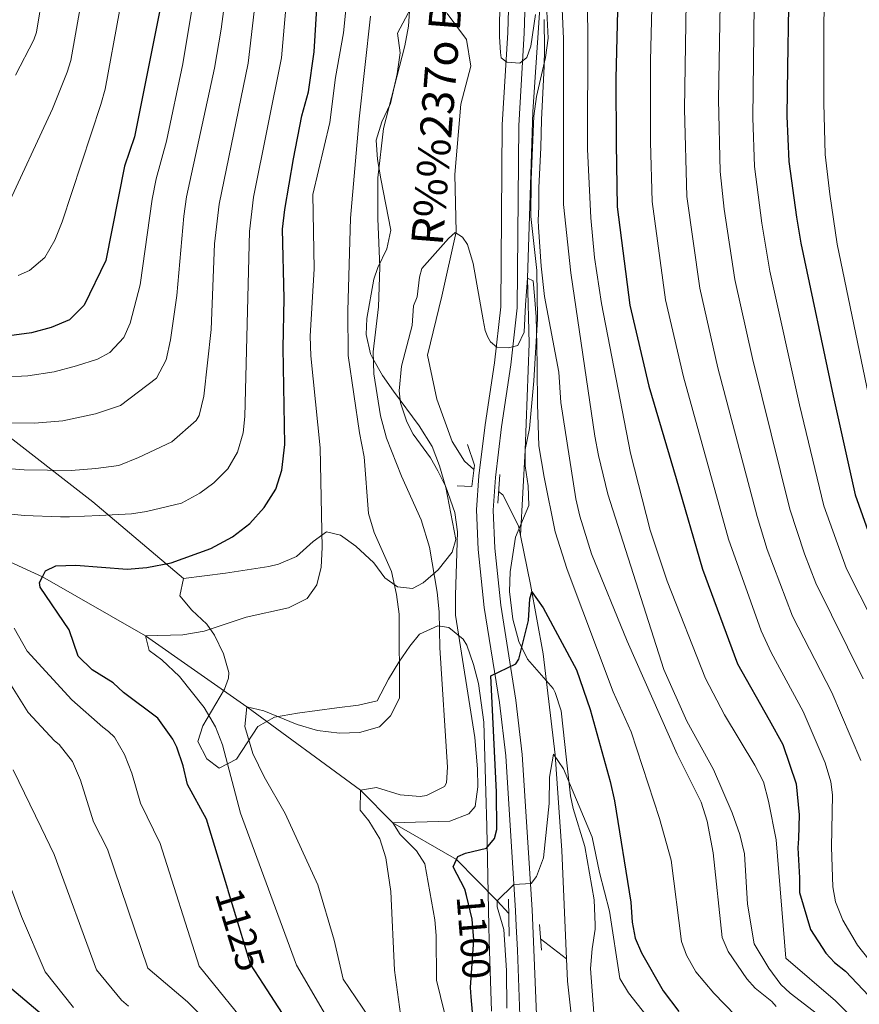
# Model space of a CAD drawing. Units: metres. Extents: x 661647 to 668567, y 4744212 to 4749002.
# Drawn here: x 664164 to 664376, y 4746636 to 4746885 of the extents above; entities that cross this region are included whole.
import ezdxf
from ezdxf.enums import TextEntityAlignment as Align

# ---------------------------------------------------------------- set-up
doc = ezdxf.new("R2010")
doc.units = ezdxf.units.M
doc.header["$MEASUREMENT"] = 0
for name, pattern in [('DGN Style 2', [85.96630000000002, 51.57978000000001, -34.38652000000001]), ('DGN Style 3', [120.35282000000004, 85.96630000000002, -34.38652000000001]), ('DGN Style 5', [60.17641000000001, 25.78989, -34.38652000000001])]:
    doc.linetypes.add(name, pattern=pattern)
for name, color, linetype, lineweight in [('Nivel 11', 7, 'Continuous', 0), ('Nivel 21', 7, 'Continuous', 0), ('Nivel 22', 7, 'Continuous', 0), ('Nivel 35', 7, 'Continuous', 0), ('Nivel 4', 7, 'Continuous', 0), ('Nivel 41', 7, 'Continuous', 0), ('Nivel 43', 7, 'Continuous', 0), ('Nivel 5', 7, 'Continuous', 0), ('Nivel 57', 7, 'Continuous', 0), ('Nivel 61', 7, 'Continuous', 0)]:
    doc.layers.add(name, color=color, linetype=linetype, lineweight=lineweight)
doc.styles.add('Style-Helvetica-Narrow-Oblique', font='txt')
doc.styles.add('Style-timesi', font='timesi.shx', dxfattribs={"bigfont": 'timesibig.shx'})

msp = doc.modelspace()

# ---------------------------------------------------------------- linework, layer by layer
at = {"layer": 'Nivel 11', "color": 142, "linetype": 'DGN Style 3', "lineweight": 13, "extrusion": (0.1411191634905171, -0.1090172469102315, 0.9839718601524388), "elevation": -422647.5008419098, "flags": 128}
msp.add_lwpolyline([(4162446.774304096, 2338249.086589437), (4162446.774304096, 2338240.674924916)], dxfattribs=at)
at = {"layer": 'Nivel 11', "color": 142, "linetype": 'DGN Style 3', "lineweight": 13, "extrusion": (-0.6305546046844884, -0.07982472608341067, 0.7720290821056529), "elevation": -796936.4455641286, "flags": 128}
msp.add_lwpolyline([(-4625632.599310696, 969731.3394345865), (-4625626.962649567, 969730.7415622622), (-4625613.149208277, 969730.4740930647)], dxfattribs=at)
at = {"layer": 'Nivel 11', "color": 142, "linetype": 'DGN Style 3', "lineweight": 13}
for points in [[(664483.3000000007, 4747072.17, 1150), (664471.2300000004, 4747074.07, 1145), (664446.3999999985, 4747075.939999999, 1140), (664413.370000001, 4747078.02, 1135), (664384.4299999997, 4747082.73, 1130), (664368.1700000018, 4747083.6, 1125), (664352.4299999997, 4747082.560000001, 1123.23), (664344.5, 4747076.98, 1122.01), (664334.2699999996, 4747061.810000001, 1120), (664325.6700000018, 4747038.84, 1118.78), (664314.7899999991, 4747016.050000001, 1115), (664304.6999999993, 4746991.09, 1114.05), (664299.7199999988, 4746971.77, 1113.23), (664295.7100000009, 4746947.48, 1112.28), (664294.8399999999, 4746923.34, 1111.2), (664295.4299999997, 4746890.76, 1110), (664293.4600000009, 4746861.5, 1107.96), (664292.5700000003, 4746832.59, 1106.6), (664292.129999999, 4746819.560000001, 1105), (664292.5300000012, 4746803.060000001, 1103.78), (664291.5, 4746776.1, 1102.83), (664290.3200000003, 4746754.58, 1100.37)], [(664287.3900000006, 4746659.24, 1094.12), (664284.4200000018, 4746662.460000001, 1095), (664274.1700000018, 4746672.84, 1100), (664258.1099999994, 4746682.08, 1105), (664250.0100000016, 4746690.359999999, 1110), (664221.3500000015, 4746711.35, 1115), (664195.7399999984, 4746729.279999999, 1120), (664169.75, 4746744.17, 1125), (664135.5, 4746759.890000001, 1130), (664115.9899999984, 4746775.07, 1135), (664070.1900000013, 4746802.16, 1145), (664050.3299999982, 4746812.1, 1150), (664036.3599999994, 4746824.59, 1155), (664017.2699999996, 4746836.199999999, 1160), (664000.0799999982, 4746846.960000001, 1165), (663980.8099999987, 4746858.189999999, 1170), (663963.4299999997, 4746869.710000001, 1175), (663950.4100000001, 4746879.74, 1180), (663923.0899999999, 4746891.77, 1185)], [(664271.8200000003, 4746886.25, 1107.72), (664276.7100000009, 4746879.710000001, 1107.45), (664277.8099999987, 4746872.99, 1107.05), (664275.2699999996, 4746863.390000001, 1106.64), (664273.75, 4746845.65, 1105.96), (664274.120000001, 4746831.210000001, 1105.01), (664270.5, 4746814.960000001, 1104.2), (664266.8599999994, 4746800.119999999, 1103.65), (664269.2300000004, 4746788.970000001, 1102.84), (664273.120000001, 4746778.279999999, 1102.43), (664276.25, 4746773.34, 1102.16), (664278.5799999982, 4746771.279999999, 1101.83)], [(664284.8299999982, 4746765.74, 1100.95), (664285.8599999994, 4746764.83, 1100.8), (664289.8000000007, 4746757.08, 1100.39), (664290.3200000003, 4746754.58, 1100.37)], [(664290.3200000003, 4746754.58, 1100.37), (664292.8900000006, 4746742.25, 1100.26), (664296.0300000012, 4746724.710000001, 1097.81), (664299.1000000015, 4746699.23, 1094.96), (664300.7300000004, 4746675.140000001, 1092.52), (664301.9499999993, 4746647.790000001, 1090.72)]]:
    msp.add_polyline3d(points, dxfattribs=at)
at = {"layer": 'Nivel 21', "color": 1, "linetype": 'DGN Style 2', "lineweight": 0, "flags": 128}
for points, elevation in [([(664276.9400000013, 4746777.540000001), (664278.7100000009, 4746772.359999999), (664278.0500000007, 4746766.970000001), (664274.3500000015, 4746767.17)], 1102.77), ([(664285.1700000018, 4746769.970000001), (664284.5899999999, 4746762.74)], 1102.77), ([(664287.5, 4746653.5), (664287.3299999982, 4746662.84)], 1094.23), ([(664295.1600000001, 4746656.470000001), (664295.6000000015, 4746649.960000001)], 1094.23)]:
    msp.add_lwpolyline(points, dxfattribs=dict(at, elevation=elevation))
at = {"layer": 'Nivel 21', "color": 7, "linetype": 'DGN Style 3', "lineweight": 0}
msp.add_polyline3d([(664287.4400000013, 4746892.130000001, 1110.49), (664287.1099999994, 4746881.529999999, 1110.24), (664285.7399999984, 4746858.199999999, 1109.49), (664285.3599999994, 4746812.32, 1105.66), (664283.7899999991, 4746798.199999999, 1104.74), (664281.4100000001, 4746782.560000001, 1103.31), (664279.8500000015, 4746769.66, 1102.77), (664279.2399999984, 4746761.07, 1102.36), (664279.6600000001, 4746751.1, 1101.9), (664281.2199999988, 4746736.48, 1101.18), (664285.0100000016, 4746712.449999999, 1099.51), (664286.6099999994, 4746699.01, 1098.36), (664289.1099999994, 4746659.949999999, 1094.32), (664289.2800000012, 4746656.15, 1094.17), (664289.5599999987, 4746649.970000001, 1093.94), (664290.1900000013, 4746633.51, 1094.08), (664290.629999999, 4746616.23, 1093.96), (664290.1600000001, 4746611.619999999, 1093.88), (664289.5500000007, 4746609.34, 1093.78), (664281.2800000012, 4746586.84, 1092.23)], dxfattribs=at)
at = {"layer": 'Nivel 21', "color": 7, "linetype": 'Continuous', "lineweight": 0}
msp.add_polyline3d([(664291.620000001, 4746892.050000001, 1110.49), (664291.2899999991, 4746881.34, 1110.24), (664289.9200000018, 4746858.060000001, 1109.49), (664289.5399999991, 4746812.07, 1105.66), (664287.9299999997, 4746797.65, 1104.74), (664285.5500000007, 4746782, 1103.31), (664284.0100000016, 4746769.26, 1102.77), (664283.4299999997, 4746761.01, 1102.36), (664283.8299999982, 4746751.4, 1101.9), (664285.370000001, 4746737.029999999, 1101.18), (664289.1600000001, 4746713.02, 1099.51), (664290.7800000012, 4746699.390000001, 1098.36), (664293.2899999991, 4746660.18, 1094.32), (664293.7399999984, 4746650.140000001, 1093.94), (664294.370000001, 4746633.67, 1094.08), (664294.8099999987, 4746616.08, 1093.96), (664294.2899999991, 4746610.869999999, 1093.88), (664293.5399999991, 4746608.07, 1093.78), (664285.7699999996, 4746586.949999999, 1092.34)], dxfattribs=at)
at = {"layer": 'Nivel 22', "color": 30, "linetype": 'DGN Style 5', "lineweight": 30, "flags": 128}
for points, elevation in [([(664225.5500000007, 4746641.380000001), (664222.2300000004, 4746646.48), (664216.5, 4746665.34)], 1125), ([(664277.9299999997, 4746638.24), (664277.7300000004, 4746640.560000001), (664278.5899999999, 4746652.630000001), (664278.1700000018, 4746657.84), (664276.7100000009, 4746663.76)], 1100)]:
    msp.add_lwpolyline(points, dxfattribs=dict(at, elevation=elevation))
at = {"layer": 'Nivel 35', "color": 92, "linetype": 'DGN Style 3', "lineweight": 0}
for points in [[(663996.7899999991, 4746901.210000001, 1211.91), (664038.6999999993, 4746872.310000001, 1191.95), (664092.5599999987, 4746831.9, 1175.66), (664148.4100000001, 4746789.560000001, 1162.21), (664182.4600000009, 4746763.119999999, 1145.51), (664205.3000000007, 4746743.76, 1132.78)], [(664308.870000001, 4746634.060000001, 1102.9), (664308.0100000016, 4746645.34, 1102.9), (664308.379999999, 4746650.32, 1102.91), (664309.2100000009, 4746655.290000001, 1102.97), (664309.1700000018, 4746656.42, 1103.02), (664308.9299999997, 4746662.710000001, 1103.28), (664306.5799999982, 4746676.17, 1104.4), (664303.629999999, 4746685.73, 1105.32), (664302.9800000004, 4746688.92, 1105.62), (664301.9499999993, 4746698.029999999, 1106.43), (664300.6400000006, 4746710.390000001, 1108.88), (664299.129999999, 4746714.99, 1110.27), (664298.5799999982, 4746716, 1110.37), (664292.1499999985, 4746723.380000001, 1110.37), (664289.9100000001, 4746727.84, 1110.37), (664288.3999999985, 4746733.460000001, 1110.37), (664287.6000000015, 4746740.470000001, 1110.37), (664287.7300000004, 4746745.439999999, 1110.37), (664289.0899999999, 4746754.18, 1110.37), (664292.4200000018, 4746762.17, 1110.51), (664292.3200000003, 4746767.130000001, 1110.69), (664291.5300000012, 4746772.15, 1111.08), (664291.5199999996, 4746776.279999999, 1111.59), (664292.6099999994, 4746781.619999999, 1112.68), (664293.6999999993, 4746793.59, 1114.58), (664294.6099999994, 4746809.25, 1119.33), (664294.5, 4746821.42, 1119.74), (664292.9499999993, 4746835.08, 1121.78), (664293, 4746844.42, 1122.59), (664293.6900000013, 4746860.4, 1123.13), (664294.379999999, 4746865.35, 1123.27), (664296.6799999997, 4746875.15, 1123.52), (664297.3099999987, 4746880.09, 1123.64), (664296.5100000016, 4746896.41, 1124.36)], [(664265.0799999982, 4746892.26, 1122.86), (664259.3000000007, 4746881.290000001, 1122.73), (664259.9600000009, 4746876.33, 1122.6), (664259.2100000009, 4746871.050000001, 1122.53), (664257.5599999987, 4746863.550000001, 1122.46), (664255.3999999985, 4746858.92, 1122.17), (664253.9200000018, 4746854.359999999, 1121.64), (664254.3099999987, 4746849.460000001, 1120.94), (664255.120000001, 4746844.540000001, 1120.18), (664257.6000000015, 4746831.619999999, 1117.84), (664256.5899999999, 4746826.880000001, 1117.55), (664254.379999999, 4746822.189999999, 1117.46), (664253.3599999994, 4746819.26, 1117.43), (664251.5899999999, 4746809.359999999, 1117.34), (664251.4400000013, 4746805.32, 1117.3), (664252.5100000016, 4746800.439999999, 1117.14), (664253.0700000003, 4746799.27, 1117.02), (664255.5700000003, 4746795, 1116.05), (664258.2699999996, 4746791.01, 1114.81), (664264.8000000007, 4746782.26, 1112.83), (664268.0399999991, 4746777.07, 1112.52), (664269.9299999997, 4746772.18, 1113.05), (664271.4800000004, 4746766.68, 1113.63), (664274.0300000012, 4746753.619999999, 1115.16), (664273.0799999982, 4746750.42, 1115.67), (664269.5700000003, 4746745.960000001, 1115.88), (664265.8299999982, 4746742.66, 1115.82), (664263.1400000006, 4746741.220000001, 1116.21), (664259.3399999999, 4746741.619999999, 1119), (664256.1400000006, 4746743.92, 1121.64), (664253.3299999982, 4746747.699999999, 1123.22), (664248.8500000015, 4746751.939999999, 1125.89), (664244.9499999993, 4746754.68, 1128.11), (664241.370000001, 4746755.49, 1130.2), (664238.0500000007, 4746753.08, 1132.43), (664233.879999999, 4746749.27, 1134.95), (664229.2800000012, 4746747.359999999, 1135.23), (664226.870000001, 4746746.75, 1134.95), (664215.9200000018, 4746745.140000001, 1134.27), (664205.3000000007, 4746743.76, 1132.78)], [(664205.3000000007, 4746743.76, 1132.78), (664204.3999999985, 4746739.390000001, 1132.5), (664207.4200000018, 4746735.779999999, 1132.27), (664211.2100000009, 4746732.210000001, 1132.04), (664213.1600000001, 4746729.449999999, 1131.82), (664215.4600000009, 4746724.76, 1131.18), (664216.7600000016, 4746720.060000001, 1130.31), (664216.7300000004, 4746718.65, 1130.06), (664215.6900000013, 4746715.810000001, 1129.52), (664210.1900000013, 4746706.550000001, 1129.85), (664208.9800000004, 4746702.65, 1129.79), (664211.2199999988, 4746698.220000001, 1129.46), (664214.3200000003, 4746695.9, 1129.11), (664218.7300000004, 4746698.16, 1128.45), (664224.120000001, 4746706.4, 1126.39), (664228.3099999987, 4746708.790000001, 1124.97), (664234.1000000015, 4746709.74, 1124.16), (664243.9800000004, 4746711.130000001, 1123.62), (664249.5199999996, 4746711.800000001, 1122.58), (664254.1999999993, 4746712.92, 1121.78), (664257.0399999991, 4746718.4, 1121.64), (664259.6600000001, 4746722.619999999, 1121.47), (664262.4600000009, 4746726.720000001, 1121.18), (664264.870000001, 4746729.73, 1120.69), (664269.5199999996, 4746731.83, 1119.4), (664272.2300000004, 4746731.390000001, 1118.52), (664275.9200000018, 4746728.439999999, 1116.84), (664276.7699999996, 4746726.91, 1116.35), (664278.4499999993, 4746722.08, 1115.33), (664279.7100000009, 4746717.25, 1114.68), (664281.0700000003, 4746707.470000001, 1114.02), (664281.6000000015, 4746689.92, 1113.8), (664281.8299999982, 4746681.15, 1113.36), (664282.3500000015, 4746656.050000001, 1110.69), (664282.4299999997, 4746652.32, 1110.29), (664283, 4746634.57, 1107.11)]]:
    msp.add_polyline3d(points, dxfattribs=at)
at = {"layer": 'Nivel 4', "color": 30, "linetype": 'Continuous', "lineweight": 30, "flags": 128}
for points, elevation in [([(664384.4200000018, 4747011.49), (664372.8500000015, 4746978.98), (664371.4499999993, 4746974.16), (664370.4600000009, 4746969.25), (664365.25, 4746943.1), (664361.8500000015, 4746919.790000001), (664357.9200000018, 4746887.99), (664357.6600000001, 4746872.689999999), (664357.5399999991, 4746860.359999999), (664357.9899999984, 4746848.92), (664359.9699999988, 4746834.890000001), (664361.0199999996, 4746828.32), (664369.1999999993, 4746789.84), (664374.8000000007, 4746764.869999999), (664378.4299999997, 4746754.42)], 1150), ([(664316.2800000012, 4746945.460000001), (664314.3900000006, 4746869.92), (664314.4699999988, 4746853.41), (664314.7600000016, 4746837.550000001), (664317.9200000018, 4746812.73), (664322.75, 4746792.290000001), (664329.5799999982, 4746768.939999999), (664336.2899999991, 4746746.140000001), (664345.0899999999, 4746722.189999999), (664353.0599999987, 4746708.1), (664356.5399999991, 4746701.859999999), (664359.870000001, 4746691.93), (664360.6700000018, 4746684.119999999), (664360.5, 4746678.199999999), (664360.3299999982, 4746675.810000001), (664360.6799999997, 4746668.210000001), (664360.75, 4746664.52), (664363.5199999996, 4746655.220000001), (664367.3299999982, 4746649.210000001), (664369.5599999987, 4746646.9), (664372.2899999991, 4746644.67)], 1125), ([(664201.6900000013, 4746898.779999999), (664198.8999999985, 4746884.609999999), (664193.0199999996, 4746855.17), (664190.4499999993, 4746847.75), (664185.7699999996, 4746823.98), (664180.3000000007, 4746812.75), (664176.5700000003, 4746809.01), (664171.9600000009, 4746807.109999999), (664166.9899999984, 4746805.720000001), (664161.3500000015, 4746804.960000001)], 1150), ([(664169.75, 4746744.16), (664170.5700000003, 4746745.699999999), (664173.1600000001, 4746746.949999999), (664178.1600000001, 4746747.130000001), (664191.1000000015, 4746746.08), (664196.0700000003, 4746746.51), (664202.2600000016, 4746747.689999999), (664212.2100000009, 4746751.33), (664217.6700000018, 4746754.27), (664222.0700000003, 4746757.609999999), (664225.6900000013, 4746761.699999999), (664228.6499999985, 4746766.310000001), (664230.120000001, 4746771.09), (664230.9400000013, 4746777.540000001), (664230.5, 4746801.98), (664230.7100000009, 4746814.359999999), (664230.2800000012, 4746831.85), (664230.8599999994, 4746836.810000001), (664233.1099999994, 4746849.609999999), (664235.1999999993, 4746860.51), (664236.8299999982, 4746866.52), (664238.3299999982, 4746876.58), (664239.3599999994, 4746894.59)], 1125), ([(664216.5, 4746665.34), (664211.1400000006, 4746683), (664206.3299999982, 4746691.77), (664205.25, 4746696.470000001), (664203.6700000018, 4746701.210000001), (664202.629999999, 4746703.26), (664198.8399999999, 4746708.52), (664190.25, 4746714.99), (664187.6000000015, 4746717.439999999), (664182.3200000003, 4746720.710000001), (664178.7800000012, 4746724.130000001), (664176.4899999984, 4746730.82), (664169.2300000004, 4746741.550000001), (664168.9899999984, 4746742.74), (664169.75, 4746744.16)], 1125), ([(664276.7100000009, 4746663.76), (664276.3000000007, 4746665.41), (664273.370000001, 4746671), (664274.5199999996, 4746673.630000001), (664276.4600000009, 4746674.43), (664281.7600000016, 4746675.720000001), (664283.7800000012, 4746678.140000001), (664284.3900000006, 4746680.439999999), (664284.3299999982, 4746689.890000001), (664282.8200000003, 4746719.18), (664289.1700000018, 4746722.220000001), (664289.9100000001, 4746723.43), (664292.3399999999, 4746733.140000001), (664292.7199999988, 4746738.59), (664293.2199999988, 4746740.41), (664296.0500000007, 4746736.359999999), (664304.4400000013, 4746720.73), (664307.8900000006, 4746710.67), (664312.9899999984, 4746692.529999999), (664314.0399999991, 4746687.640000001), (664318.2100000009, 4746662.09), (664318.4800000004, 4746657.040000001), (664319.25, 4746652.99), (664320.8399999999, 4746649.32), (664326.3500000015, 4746639.77), (664330.2399999984, 4746634.49)], 1100), ([(664157.6099999994, 4746643.93), (664176.2100000009, 4746628.24), (664182.7300000004, 4746623.58), (664186.7600000016, 4746620.23), (664190.0899999999, 4746616.890000001), (664193.1400000006, 4746613.02), (664195.0500000007, 4746609.880000001), (664196.4800000004, 4746606.550000001), (664197.3200000003, 4746604.34), (664198, 4746601.02), (664198.1900000013, 4746592.52), (664197.6900000013, 4746584.85)], 1150), ([(664372.2899999991, 4746644.67), (664381.1700000018, 4746635.4), (664381.7300000004, 4746633.970000001), (664382.0100000016, 4746632.310000001), (664381.8099999987, 4746630.290000001), (664381.3000000007, 4746628.880000001), (664378.9100000001, 4746626.08), (664376.1700000018, 4746624.26), (664369.3000000007, 4746621.6), (664366.1400000006, 4746619.9), (664361.120000001, 4746615.92), (664357.5700000003, 4746612.57), (664353.1900000013, 4746606.609999999), (664347.6600000001, 4746596.290000001), (664344.7899999991, 4746588.35)], 1125), ([(664250.9100000001, 4746586.119999999), (664252.5100000016, 4746592.619999999), (664252.9200000018, 4746597.630000001), (664252.2300000004, 4746604.57), (664249.4100000001, 4746610.17), (664244.6799999997, 4746616.550000001), (664233.120000001, 4746629.74), (664225.5500000007, 4746641.380000001)], 1125), ([(664273.6099999994, 4746586.66), (664275.8599999994, 4746593.16), (664279.2199999988, 4746607.109999999), (664279.5700000003, 4746618.859999999), (664277.9299999997, 4746638.24)], 1100)]:
    msp.add_lwpolyline(points, dxfattribs=dict(at, elevation=elevation))
at = {"layer": 'Nivel 5', "color": 30, "linetype": 'Continuous', "lineweight": 0, "flags": 128}
for points, elevation in [([(664380.2899999991, 4747065.800000001), (664374.4899999984, 4747061.9), (664371.5100000016, 4747058.050000001), (664369.4600000009, 4747054.17), (664356.9899999984, 4747023.26), (664354.129999999, 4747017.65), (664352.4299999997, 4747013.17), (664342.9800000004, 4746984.26), (664338.3500000015, 4746960.99), (664335.5799999982, 4746942.529999999), (664334.2699999996, 4746925.859999999), (664332.1000000015, 4746889.140000001), (664331.6700000018, 4746862.189999999), (664332.3299999982, 4746840.119999999), (664335.5799999982, 4746817.01), (664340.1400000006, 4746796.92), (664350, 4746759.390000001), (664352.6000000015, 4746751.050000001), (664358.9600000009, 4746734.26), (664368.870000001, 4746715), (664376.1499999985, 4746697.85)], 1135), ([(664380.5300000012, 4747047.529999999), (664366.0500000007, 4747019.51), (664362, 4747009.460000001), (664352.870000001, 4746982.51), (664348.8399999999, 4746962.91), (664345.9299999997, 4746946.02), (664343.4699999988, 4746923.83), (664340.7100000009, 4746888.76), (664340.2800000012, 4746864.58), (664340.6999999993, 4746846.390000001), (664341.6900000013, 4746836.92), (664344.4100000001, 4746819.15), (664348.8299999982, 4746799.23), (664358.2699999996, 4746761.220000001), (664361.9600000009, 4746749.960000001), (664364.8299999982, 4746742.550000001), (664376.7699999996, 4746718.460000001)], 1140), ([(664376.379999999, 4747017.720000001), (664371.4899999984, 4747005.779999999), (664362.8299999982, 4746980.75), (664358.6700000018, 4746961.18), (664355.5899999999, 4746944.560000001), (664352.6600000001, 4746921.810000001), (664349.3200000003, 4746888.380000001), (664348.9200000018, 4746859.970000001), (664349.3599999994, 4746847.66), (664351.1799999997, 4746833.43), (664353.2300000004, 4746821.290000001), (664360.7100000009, 4746787.58), (664366.8200000003, 4746762.08), (664372.6099999994, 4746746.220000001), (664382.6099999994, 4746726.470000001)], 1145), ([(664379.5599999987, 4746783.08), (664370.2300000004, 4746828.1), (664368.3299999982, 4746840.75), (664367.2300000004, 4746850.689999999), (664366.8200000003, 4746863.699999999), (664366.8399999999, 4746884.73), (664367.370000001, 4746894.210000001), (664368.3999999985, 4746904.15), (664373.0700000003, 4746938.16), (664375.3500000015, 4746951.130000001), (664380.1400000006, 4746973.640000001)], 1155), ([(664306.2100000009, 4746939.74), (664307.3099999987, 4746881.74), (664307.2699999996, 4746852.08), (664308.0700000003, 4746834.720000001), (664309, 4746824.75), (664310.75, 4746813.15), (664318.1099999994, 4746775.34), (664323.0700000003, 4746755.960000001), (664327.370000001, 4746743.09), (664337.0199999996, 4746718.550000001), (664341.8399999999, 4746709.359999999), (664349.4699999988, 4746696.640000001), (664351.6099999994, 4746692.43), (664352.9299999997, 4746687.6), (664354.8099999987, 4746677.82), (664357.3000000007, 4746647.99), (664369.8399999999, 4746637.199999999), (664373.4899999984, 4746633.51), (664374.3999999985, 4746632.16), (664374.5300000012, 4746631.029999999)], 1120), ([(664243.5300000012, 4746629.68), (664233.8599999994, 4746646.210000001), (664219.6900000013, 4746684.52), (664215.1400000006, 4746701.82), (664213.4299999997, 4746706.35), (664210.5199999996, 4746711.189999999), (664204.370000001, 4746719.07), (664199.9100000001, 4746723.210000001), (664196.6799999997, 4746725.6), (664195.7399999984, 4746729.279999999), (664205.1900000013, 4746729.52), (664210.5300000012, 4746730.5), (664221.1600000001, 4746734), (664231.7899999991, 4746736.34), (664236.5300000012, 4746738.710000001), (664238.9600000009, 4746742.119999999), (664240.0799999982, 4746746.59), (664240.3099999987, 4746751.59), (664239.8099999987, 4746776.68), (664237.4800000004, 4746799.890000001), (664237.3000000007, 4746804.890000001), (664238.2699999996, 4746821.85), (664237.9400000013, 4746840.640000001), (664242.2800000012, 4746858.75), (664243.6600000001, 4746870.15), (664245.6799999997, 4746881.41), (664247.8000000007, 4746902.300000001)], 1120), ([(664300.1600000001, 4746902.6), (664301.2100000009, 4746879.91), (664301.2100000009, 4746838.09), (664303.0399999991, 4746820.880000001), (664309.120000001, 4746779.68), (664310, 4746774.75), (664312.379999999, 4746765.029999999), (664326.5399999991, 4746720.82), (664332.2600000016, 4746707.74), (664338.9899999984, 4746695.59), (664343.7300000004, 4746684.609999999), (664345.6999999993, 4746679.199999999), (664346.8099999987, 4746674.310000001), (664347.5700000003, 4746661.619999999), (664349.25, 4746651.560000001), (664352.9800000004, 4746645.43), (664355.9899999984, 4746641.359999999), (664358.3999999985, 4746639.16), (664366.3299999982, 4746633.01)], 1115), ([(664149.8500000015, 4746783.18), (664167.7800000012, 4746782.960000001), (664174.9400000013, 4746783.52), (664183.1600000001, 4746785.300000001), (664189.4200000018, 4746787.369999999), (664198.5300000012, 4746794.27), (664200.9499999993, 4746798.880000001), (664202.0599999987, 4746803.939999999), (664203.6600000001, 4746815.18), (664205.3999999985, 4746835.119999999), (664206.129999999, 4746840.060000001), (664213.1499999985, 4746872.52), (664214.8299999982, 4746882.310000001), (664216.7600000016, 4746897.1)], 1140), ([(664159.629999999, 4746794.550000001), (664166.0399999991, 4746794.880000001), (664172.7600000016, 4746795.869999999), (664178.379999999, 4746797.380000001), (664183.6700000018, 4746799.109999999), (664186.7899999991, 4746800.800000001), (664190.3099999987, 4746804.550000001), (664191.8999999985, 4746808.16), (664194.3900000006, 4746817.810000001), (664197.4100000001, 4746839.41), (664198.4200000018, 4746844.57), (664201.0399999991, 4746854.060000001), (664205.1499999985, 4746873.630000001), (664209.2199999988, 4746897.939999999)], 1145), ([(664152.4200000018, 4746760.960000001), (664165.1600000001, 4746759.67), (664174.2899999991, 4746759.290000001), (664176.5700000003, 4746759.33), (664184.1700000018, 4746759.68), (664192.1999999993, 4746760.050000001), (664195.9899999984, 4746760.66), (664204.870000001, 4746762.779999999), (664209.4400000013, 4746765.27), (664212.9699999988, 4746767.890000001), (664216.5599999987, 4746771.460000001), (664218.9800000004, 4746775.6), (664220.3500000015, 4746780.460000001), (664220.8099999987, 4746784.58), (664222.0100000016, 4746831.279999999), (664223.0199999996, 4746839.98), (664230.0399999991, 4746875.07), (664231.8299999982, 4746895.43)], 1130), ([(664158.4200000018, 4746771.710000001), (664165.1700000018, 4746771.18), (664171.0300000012, 4746771.07), (664177.0100000016, 4746770.960000001), (664183.1900000013, 4746771.51), (664189.0500000007, 4746772.26), (664194.0100000016, 4746774.310000001), (664202.4100000001, 4746778.26), (664208.5100000016, 4746783.59), (664209.3099999987, 4746784.890000001), (664210.4400000013, 4746789.77), (664212.3299999982, 4746806.540000001), (664213.1900000013, 4746828.210000001), (664214.3399999999, 4746838.15), (664221.6499999985, 4746873.75), (664224.2899999991, 4746896.27)], 1135), ([(664260.0700000003, 4746633.85), (664258.5399999991, 4746644.939999999), (664257.620000001, 4746664.800000001), (664256.3500000015, 4746673.300000001), (664254.8900000006, 4746678.119999999), (664252.1000000015, 4746682.630000001), (664249.870000001, 4746685.310000001), (664250.0100000016, 4746690.359999999), (664254.0100000016, 4746691.029999999), (664260.0199999996, 4746689.18), (664265.0100000016, 4746688.790000001), (664266.6499999985, 4746688.98), (664271.1700000018, 4746691.310000001), (664271.6900000013, 4746692.220000001), (664271.9499999993, 4746696.140000001), (664269.9899999984, 4746726.300000001), (664269.8299999982, 4746735.32), (664269.3099999987, 4746740.290000001), (664267.4200000018, 4746751.619999999), (664265.2600000016, 4746758.57), (664260.3000000007, 4746769.58), (664256.5500000007, 4746779.140000001), (664255.0300000012, 4746784.810000001), (664253.370000001, 4746795.390000001), (664253.1499999985, 4746800.970000001), (664254.5300000012, 4746812.279999999), (664254.8900000006, 4746822.279999999), (664254.3399999999, 4746834.550000001), (664254.3200000003, 4746844.869999999), (664255.7800000012, 4746857.279999999), (664261.1600000001, 4746878.130000001), (664262.0700000003, 4746883.050000001), (664262.9100000001, 4746895.65)], 1110), ([(664323.6700000018, 4746894.52), (664323.1400000006, 4746874.470000001), (664323.120000001, 4746853.800000001), (664323.5399999991, 4746838.84), (664326.9200000018, 4746814.08), (664331.4400000013, 4746794.6), (664342.8200000003, 4746753.710000001), (664351.0799999982, 4746730.540000001), (664353.5300000012, 4746725.119999999), (664361.6700000018, 4746710.17), (664367.1499999985, 4746697.25), (664368.5899999999, 4746692.449999999), (664369.0300000012, 4746689.199999999), (664368.75, 4746675.949999999), (664369.1600000001, 4746665.960000001), (664369.8200000003, 4746662.220000001), (664371.6700000018, 4746657.560000001), (664375.3200000003, 4746651.279999999), (664382.6400000006, 4746641.970000001)], 1130), ([(664163, 4746870.74), (664167.5500000007, 4746879.68), (664168.2300000004, 4746881.560000001), (664169.8999999985, 4746891.449999999)], 1165), ([(664285.3599999994, 4746891.6), (664285.0599999987, 4746884.6), (664285.0799999982, 4746880.42), (664285.3200000003, 4746876.449999999), (664285.4499999993, 4746875.1), (664286.879999999, 4746873.98), (664290.1999999993, 4746873.720000001), (664291.9699999988, 4746875.16), (664292.9499999993, 4746878.060000001), (664294.1099999994, 4746886.01)], 1110), ([(664160.4100000001, 4746836.699999999), (664172.3399999999, 4746862.210000001), (664176.0399999991, 4746871.51), (664176.9100000001, 4746874.390000001), (664179.5700000003, 4746889.17)], 1160), ([(664189.2300000004, 4746886.890000001), (664185.5700000003, 4746867.220000001), (664184.5300000012, 4746863.34), (664174.7300000004, 4746833.710000001), (664172.9200000018, 4746829.1), (664170.3500000015, 4746824.720000001), (664166.5300000012, 4746821.43), (664163.6799999997, 4746820.210000001)], 1155), ([(664256.7699999996, 4746626.210000001), (664245.620000001, 4746642.699999999), (664243.379999999, 4746652.540000001), (664239.2199999988, 4746666.48), (664230.9600000009, 4746684.470000001), (664225.6900000013, 4746693.720000001), (664222.8599999994, 4746699.640000001), (664220.7800000012, 4746706.449999999), (664221.3500000015, 4746711.35), (664225.6000000015, 4746710.34), (664234.0300000012, 4746706.91), (664239.1600000001, 4746705.369999999), (664244.7199999988, 4746704.710000001), (664249.7100000009, 4746704.9), (664254.7899999991, 4746706.310000001), (664257.5700000003, 4746709.07), (664259.8399999999, 4746713.540000001), (664259.7100000009, 4746734.75), (664259.1000000015, 4746739.710000001), (664257.8299999982, 4746745.48), (664253.4699999988, 4746755.390000001), (664252.0300000012, 4746760.18), (664250.9499999993, 4746774.460000001), (664249.75, 4746780.52), (664246.8999999985, 4746800.029999999), (664246.8000000007, 4746811.32), (664247.4699999988, 4746834.689999999), (664249.620000001, 4746859.689999999), (664252.5199999996, 4746885.6)], 1115), ([(664296.3000000007, 4746884.75), (664296.4400000013, 4746877.310000001), (664296.3000000007, 4746873.01), (664295.620000001, 4746859.48), (664295.4699999988, 4746852.470000001), (664294.9499999993, 4746842.300000001), (664294.9299999997, 4746837.630000001), (664294.7899999991, 4746834.08), (664294.8999999985, 4746832.369999999), (664295.5199999996, 4746822.58), (664296.4400000013, 4746814.880000001), (664300.0500000007, 4746795.82), (664300.5100000016, 4746788.119999999), (664304.3200000003, 4746763.85), (664305.2699999996, 4746759.52), (664308.2600000016, 4746749.98), (664317.25, 4746727.91), (664329.8200000003, 4746699.460000001), (664335.9100000001, 4746687.290000001), (664337.4699999988, 4746682.540000001), (664338.9400000013, 4746674.58), (664341.1999999993, 4746653.16), (664342.75, 4746649.619999999), (664347.3999999985, 4746642.77), (664349.5100000016, 4746640.390000001), (664353.7199999988, 4746637.01), (664354.870000001, 4746635.779999999)], 1110), ([(664272.2399999984, 4746629.720000001), (664269.1400000006, 4746642.41), (664269.0899999999, 4746653.710000001), (664268.7600000016, 4746657.609999999), (664266.2199999988, 4746671.800000001), (664264.1000000015, 4746675.02), (664260, 4746679.18), (664258.1099999994, 4746682.08), (664272.5500000007, 4746682.560000001), (664277.3099999987, 4746684.380000001), (664278.8900000006, 4746686.26), (664279.5599999987, 4746691.210000001), (664279.4800000004, 4746695.720000001), (664278.7899999991, 4746703.640000001), (664273.9899999984, 4746734.51), (664273.9100000001, 4746739.51), (664274.4800000004, 4746755.49), (664273.8099999987, 4746760.43), (664271.5, 4746766.9), (664269.5300000012, 4746770.939999999), (664267.629999999, 4746774.16), (664263.2800000012, 4746780.16), (664261.7100000009, 4746783.290000001), (664260.0899999999, 4746788.09), (664259.7199999988, 4746791.07), (664260.370000001, 4746797.279999999), (664263, 4746807.540000001), (664263.3500000015, 4746812.529999999), (664264.2800000012, 4746814.84), (664264.879999999, 4746819.800000001), (664265.4600000009, 4746821.92), (664272.2100000009, 4746829.560000001), (664273.8599999994, 4746831.029999999), (664275.7300000004, 4746829.859999999), (664276.9499999993, 4746828.040000001), (664278.3999999985, 4746823.24), (664280.8900000006, 4746808.99), (664281.4499999993, 4746806.33), (664282.129999999, 4746804.609999999), (664282.75, 4746803.48), (664284.3999999985, 4746802.1), (664287.3399999999, 4746801.98), (664289.6600000001, 4746802.57), (664291.2300000004, 4746805.91), (664291.6000000015, 4746812.82), (664292.129999999, 4746819.560000001), (664293.5, 4746818.880000001), (664293.8900000006, 4746815.09), (664294.2600000016, 4746809.77), (664294.4400000013, 4746802.66), (664294.5500000007, 4746797.01), (664294.6000000015, 4746787.720000001), (664295.0100000016, 4746777.189999999), (664296.2899999991, 4746769.34), (664299.0899999999, 4746755.560000001), (664302.1400000006, 4746746.050000001), (664313.7300000004, 4746715.199999999), (664318.2600000016, 4746705.07), (664325.3900000006, 4746683.25), (664328.3500000015, 4746672.68), (664330.9499999993, 4746652.17), (664332.2300000004, 4746648.74), (664334.6000000015, 4746644.5), (664339.1499999985, 4746639.140000001), (664344.6000000015, 4746633.48)], 1105), ([(664223.3599999994, 4746628.640000001), (664209.2899999991, 4746645.98), (664199.4800000004, 4746676.869999999), (664194.4800000004, 4746687.07), (664192.3500000015, 4746694.619999999), (664190.5, 4746699.380000001), (664187.9100000001, 4746703.689999999), (664186.4100000001, 4746705.18), (664185.0300000012, 4746706.25), (664177.1900000013, 4746713.17), (664165.8900000006, 4746725.460000001), (664162.629999999, 4746731.26)], 1130), ([(664217.3599999994, 4746625.970000001), (664206.379999999, 4746636.949999999), (664196.3500000015, 4746645.48), (664186.1400000006, 4746675.460000001), (664182.6400000006, 4746682.369999999), (664179.379999999, 4746692.869999999), (664177.370000001, 4746697.550000001), (664173.9699999988, 4746701.85), (664172.8099999987, 4746702.77), (664166.1700000018, 4746709.93), (664156.4400000013, 4746725.4)], 1135), ([(664286.870000001, 4746635.34), (664286.8399999999, 4746644.9), (664286.1799999997, 4746655.210000001), (664284.4499999993, 4746660.939999999), (664284.4200000018, 4746662.460000001), (664288.6900000013, 4746666.529999999), (664293.0300000012, 4746666.83), (664294.4100000001, 4746668.59), (664296.1499999985, 4746673.279999999), (664297.5500000007, 4746687.01), (664297.6499999985, 4746693.640000001), (664298.6499999985, 4746699.43), (664301.1799999997, 4746695.699999999), (664308.4600000009, 4746678.460000001), (664310.25, 4746669.58), (664312.8200000003, 4746659.85), (664315.4100000001, 4746642.84), (664317.6000000015, 4746639.210000001), (664323.1900000013, 4746632.119999999)], 1095), ([(664191.4299999997, 4746635.85), (664189.7399999984, 4746637.35), (664183.4100000001, 4746644.99), (664172.7199999988, 4746674.16), (664169.4100000001, 4746680.98), (664162.4100000001, 4746695.52)], 1140), ([(664177.5599999987, 4746635.540000001), (664170.4699999988, 4746644.49), (664164.4800000004, 4746658.51), (664156.2199999988, 4746680.51)], 1145)]:
    msp.add_lwpolyline(points, dxfattribs=dict(at, elevation=elevation))
at = {"layer": 'Nivel 57', "color": 92, "linetype": 'DGN Style 3', "lineweight": 0}
for points in [[(664296.5100000016, 4746896.41, 1124.36), (664297.3099999987, 4746880.09, 1123.64), (664296.6799999997, 4746875.15, 1123.52), (664294.379999999, 4746865.35, 1123.27), (664293.6900000013, 4746860.4, 1123.13), (664293, 4746844.42, 1122.59), (664292.9499999993, 4746835.08, 1121.78), (664294.5, 4746821.42, 1119.74), (664294.6099999994, 4746809.25, 1119.33), (664293.6999999993, 4746793.59, 1114.58), (664292.6099999994, 4746781.619999999, 1112.68), (664291.5199999996, 4746776.279999999, 1111.59), (664291.5300000012, 4746772.15, 1111.08), (664292.3200000003, 4746767.130000001, 1110.69), (664292.4200000018, 4746762.17, 1110.51), (664289.0899999999, 4746754.18, 1110.37), (664287.7300000004, 4746745.439999999, 1110.37), (664287.6000000015, 4746740.470000001, 1110.37), (664288.3999999985, 4746733.460000001, 1110.37), (664289.9100000001, 4746727.84, 1110.37), (664292.1499999985, 4746723.380000001, 1110.37), (664298.5799999982, 4746716, 1110.37), (664299.129999999, 4746714.99, 1110.27), (664300.6400000006, 4746710.390000001, 1108.88), (664301.9499999993, 4746698.029999999, 1106.43), (664302.9800000004, 4746688.92, 1105.62), (664303.629999999, 4746685.73, 1105.32), (664306.5799999982, 4746676.17, 1104.4), (664308.9299999997, 4746662.710000001, 1103.28), (664309.1700000018, 4746656.42, 1103.02), (664309.2100000009, 4746655.290000001, 1102.97), (664308.379999999, 4746650.32, 1102.91), (664308.0100000016, 4746645.34, 1102.9), (664308.870000001, 4746634.060000001, 1102.9)], [(664148.4100000001, 4746789.560000001, 1162.21), (664182.4600000009, 4746763.119999999, 1145.51), (664205.3000000007, 4746743.76, 1132.78), (664215.9200000018, 4746745.140000001, 1134.27), (664226.870000001, 4746746.75, 1134.95), (664229.2800000012, 4746747.359999999, 1135.23), (664233.879999999, 4746749.27, 1134.95), (664238.0500000007, 4746753.08, 1132.43), (664241.370000001, 4746755.49, 1130.2), (664244.9499999993, 4746754.68, 1128.11), (664248.8500000015, 4746751.939999999, 1125.89), (664253.3299999982, 4746747.699999999, 1123.22), (664256.1400000006, 4746743.92, 1121.64), (664259.3399999999, 4746741.619999999, 1119), (664263.1400000006, 4746741.220000001, 1116.21), (664265.8299999982, 4746742.66, 1115.82), (664269.5700000003, 4746745.960000001, 1115.88), (664273.0799999982, 4746750.42, 1115.67), (664274.0300000012, 4746753.619999999, 1115.16), (664271.4800000004, 4746766.68, 1113.63), (664269.9299999997, 4746772.18, 1113.05), (664268.0399999991, 4746777.07, 1112.52), (664264.8000000007, 4746782.26, 1112.83), (664258.2699999996, 4746791.01, 1114.81), (664255.5700000003, 4746795, 1116.05), (664253.0700000003, 4746799.27, 1117.02), (664252.5100000016, 4746800.439999999, 1117.14), (664251.4400000013, 4746805.32, 1117.3), (664251.5899999999, 4746809.359999999, 1117.34), (664253.3599999994, 4746819.26, 1117.43), (664254.379999999, 4746822.189999999, 1117.46), (664256.5899999999, 4746826.880000001, 1117.55), (664257.6000000015, 4746831.619999999, 1117.84), (664255.120000001, 4746844.540000001, 1120.18), (664254.3099999987, 4746849.460000001, 1120.94), (664253.9200000018, 4746854.359999999, 1121.64), (664255.3999999985, 4746858.92, 1122.17), (664257.5599999987, 4746863.550000001, 1122.46), (664259.2100000009, 4746871.050000001, 1122.53), (664259.9600000009, 4746876.33, 1122.6), (664259.3000000007, 4746881.290000001, 1122.73), (664265.0799999982, 4746892.26, 1122.86)], [(664283, 4746634.57, 1107.11), (664282.4299999997, 4746652.32, 1110.29), (664282.3500000015, 4746656.050000001, 1110.69), (664281.8299999982, 4746681.15, 1113.36), (664281.6000000015, 4746689.92, 1113.8), (664281.0700000003, 4746707.470000001, 1114.02), (664279.7100000009, 4746717.25, 1114.68), (664278.4499999993, 4746722.08, 1115.33), (664276.7699999996, 4746726.91, 1116.35), (664275.9200000018, 4746728.439999999, 1116.84), (664272.2300000004, 4746731.390000001, 1118.52), (664269.5199999996, 4746731.83, 1119.4), (664264.870000001, 4746729.73, 1120.69), (664262.4600000009, 4746726.720000001, 1121.18), (664259.6600000001, 4746722.619999999, 1121.47), (664257.0399999991, 4746718.4, 1121.64), (664254.1999999993, 4746712.92, 1121.78), (664249.5199999996, 4746711.800000001, 1122.58), (664243.9800000004, 4746711.130000001, 1123.62), (664234.1000000015, 4746709.74, 1124.16), (664228.3099999987, 4746708.790000001, 1124.97), (664224.120000001, 4746706.4, 1126.39), (664218.7300000004, 4746698.16, 1128.45), (664214.3200000003, 4746695.9, 1129.11), (664211.2199999988, 4746698.220000001, 1129.46), (664208.9800000004, 4746702.65, 1129.79), (664210.1900000013, 4746706.550000001, 1129.85), (664215.6900000013, 4746715.810000001, 1129.52), (664216.7300000004, 4746718.65, 1130.06), (664216.7600000016, 4746720.060000001, 1130.31), (664215.4600000009, 4746724.76, 1131.18), (664213.1600000001, 4746729.449999999, 1131.82), (664211.2100000009, 4746732.210000001, 1132.04), (664207.4200000018, 4746735.779999999, 1132.27), (664204.3999999985, 4746739.390000001, 1132.5), (664205.3000000007, 4746743.76, 1132.78), (664182.4600000009, 4746763.119999999, 1145.51), (664148.4100000001, 4746789.560000001, 1162.21)]]:
    msp.add_polyline3d(points, dxfattribs=at)
at = {"layer": 'Nivel 61', "color": 7, "linetype": 'Continuous', "lineweight": 0}
msp.add_3dface([(661755.7899999991, 4744212.23), (661646.8299999982, 4748838.84), (668452.9699999988, 4749002.33), (668566.5700000003, 4744375.699999999)], dxfattribs=at)

# ---------------------------------------------------------------- texts
at = {"layer": 'Nivel 41', "color": 7, "linetype": 'Continuous', "lineweight": 0, "style": 'Style-Helvetica-Narrow-Oblique'}
for s, rotation, p in [('1125', 286.8929215688778, (664219.5937141106, 4746655.166354155, 1125)), ('1100', 274.6115309538275, (664278.5440694205, 4746653.275854241, 1100))]:
    msp.add_text(s, height=6.9999, rotation=rotation, dxfattribs=at).set_placement(p, align=Align.MIDDLE_CENTER)
at = {"layer": 'Nivel 43', "color": 142, "linetype": 'Continuous', "lineweight": 0, "style": 'Style-timesi'}
msp.add_text('R%%237o Bini%%233s', height=7.99986, rotation=85.46278889315738, dxfattribs=at).set_placement((664270.7100000009, 4746827.58, 1104.98))

doc.saveas('drawing.dxf')
